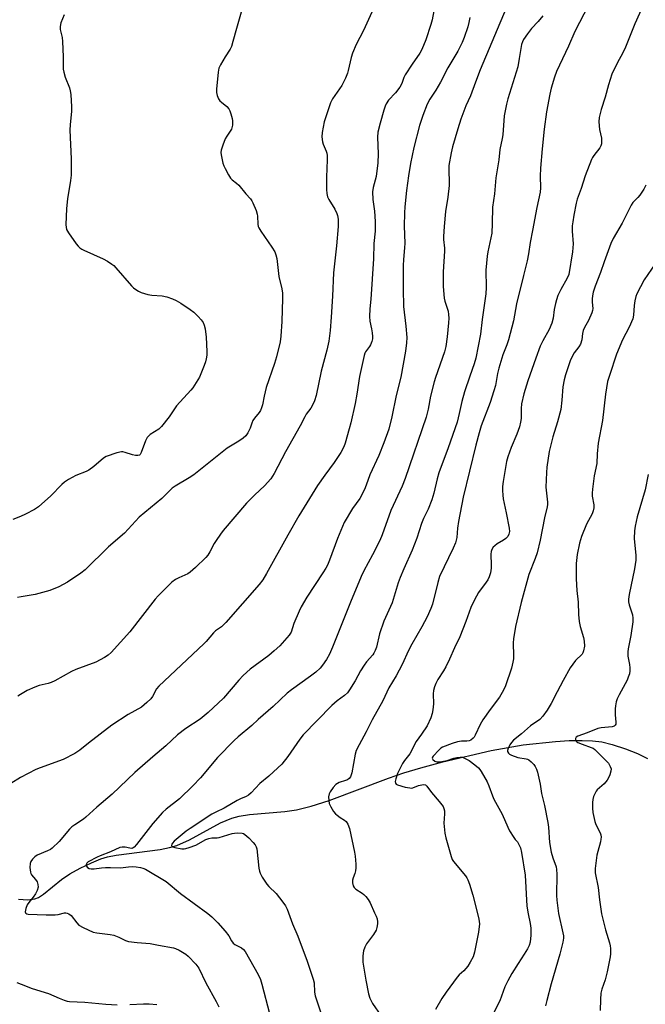
# Model space of a CAD drawing. Units: inches. Extents: x 1177770 to 1183770, y 537458 to 541458.
# Drawn here: x 1182506 to 1182742, y 538313 to 538684 of the extents above; entities that cross this region are included whole.
import ezdxf

# ---------------------------------------------------------------- set-up
doc = ezdxf.new("R2010")
doc.units = ezdxf.units.IN
doc.header["$MEASUREMENT"] = 0
doc.layers.add('HYDRO-Single Line Stream', color=4, linetype='Continuous')
doc.layers.add('Undefined', color=1, linetype='Continuous')

msp = doc.modelspace()

# ---------------------------------------------------------------- linework, layer by layer
at = {"layer": 'HYDRO-Single Line Stream'}
msp.add_lwpolyline([(1182505.48, 538352.78), (1182509.03, 538352.56), (1182511.64, 538352.86), (1182513.08, 538353.46), (1182514.97, 538354.68), (1182521.72, 538360.22), (1182524.91, 538362.29), (1182528.75, 538364.43), (1182533.03, 538366.54), (1182536.55, 538367.99), (1182539.08, 538368.75), (1182542.27, 538369.4), (1182558.93, 538371.56), (1182562.4, 538372.21), (1182565.15, 538372.98), (1182569.92, 538375.13), (1182581.73, 538381.52), (1182585.92, 538383.31), (1182588.7, 538384.03), (1182592.57, 538384.65), (1182605.91, 538385.89), (1182610.33, 538386.48), (1182615.88, 538387.8), (1182622.68, 538389.96), (1182644.96, 538398.39), (1182650.77, 538400.44), (1182657.26, 538402.36), (1182665.56, 538404.56), (1182683.75, 538408.84), (1182695.78, 538410.93), (1182707.99, 538412.29), (1182713.18, 538412.6), (1182718.08, 538412.67), (1182722, 538412.5), (1182725.46, 538412.08), (1182729.4, 538411.15), (1182734.34, 538409.53), (1182738.89, 538407.7), (1182742.66, 538405.82)], dxfattribs=at)
at = {"layer": 'Undefined'}
for points, elevation in [([(1182720.42, 538690), (1182715.32, 538680), (1182712.89, 538674.44), (1182708.32, 538664.89), (1182707.55, 538662.79), (1182706.39, 538658.65), (1182705.85, 538656.4), (1182704.56, 538649.78), (1182703.74, 538643.22), (1182702.99, 538635.8), (1182702.36, 538628.53), (1182702.22, 538625.4), (1182702.34, 538621.03), (1182702.23, 538619.41), (1182701, 538613.67), (1182699.27, 538604.91), (1182698.49, 538600.42), (1182697.85, 538596.15), (1182697.35, 538593.55), (1182695.9, 538588), (1182693.34, 538577.3), (1182692.13, 538570.93), (1182690.24, 538563.74), (1182689.62, 538561.86), (1182688.13, 538558.06), (1182686.63, 538552.99), (1182686.15, 538551.07), (1182685.32, 538546.5), (1182684.77, 538544.54), (1182683.33, 538540.09), (1182680, 538531.25), (1182679.23, 538528.71), (1182677.96, 538523.95), (1182673.17, 538504.42), (1182671.4, 538495.17), (1182671.09, 538492.65), (1182670.79, 538489.13), (1182670.31, 538487.23), (1182669.42, 538485.1), (1182664.29, 538474.47), (1182663.6, 538472.21), (1182661.58, 538464.01), (1182660.97, 538462.38), (1182659.56, 538459.24), (1182657.64, 538455.5), (1182653.78, 538449.01), (1182652.6, 538446.59), (1182650.22, 538441.33), (1182647.85, 538436.97), (1182645.12, 538432.51), (1182642.82, 538427.53), (1182638.88, 538420.44), (1182636.6, 538415.87), (1182633.93, 538410.93), (1182632.88, 538408.81), (1182632.4, 538407.46), (1182631.17, 538400.47), (1182630.98, 538399.64), (1182630.69, 538398.87), (1182630.2, 538398.28), (1182629.52, 538397.83), (1182628.76, 538397.49), (1182626.41, 538396.73), (1182625.73, 538396.4), (1182625.14, 538395.98), (1182624.18, 538394.93), (1182623.01, 538393.29), (1182622.65, 538392.53), (1182622.45, 538391.42), (1182622.46, 538389.97), (1182622.67, 538388.86), (1182623.28, 538387.6), (1182624.31, 538385.89), (1182624.98, 538385), (1182625.61, 538384.42), (1182626.79, 538383.57), (1182628.41, 538382.56), (1182629.01, 538382.05), (1182629.63, 538381.1), (1182630.29, 538379.47), (1182632.22, 538370.48), (1182632.42, 538369.01), (1182632.67, 538366.03), (1182632.72, 538364.55), (1182632.58, 538363.45), (1182632.28, 538362.4), (1182631.64, 538360.81), (1182631.42, 538360), (1182631.45, 538358.9), (1182631.71, 538357.82), (1182632.11, 538357.12), (1182632.72, 538356.54), (1182635.08, 538355.06), (1182635.73, 538354.57), (1182636.49, 538353.77), (1182637.34, 538352.67), (1182638.07, 538351.43), (1182639.8, 538347.68), (1182640.38, 538346.33), (1182640.7, 538345.3), (1182640.87, 538344.27), (1182640.87, 538343.47), (1182640.65, 538342.11), (1182640.33, 538341.06), (1182639.34, 538339.41), (1182636.77, 538335.98), (1182636.14, 538334.67), (1182635.63, 538333.31), (1182635.43, 538332.47), (1182635.33, 538331.33), (1182635.31, 538330.17), (1182635.4, 538329.02), (1182636.45, 538322.19), (1182637.49, 538317.08), (1182638.01, 538315.44), (1182639.01, 538313.39), (1182642.18, 538308.95)], 302), ([(1182662.08, 538687.82), (1182661.44, 538684.39), (1182661, 538682.7), (1182659.09, 538676.86), (1182657.62, 538673.27), (1182656.83, 538671.83), (1182653.97, 538667.75), (1182651.27, 538663.69), (1182650.78, 538662.7), (1182650.01, 538660.36), (1182649.27, 538659.09), (1182647.68, 538656.95), (1182645.04, 538654.12), (1182644.14, 538652.79), (1182643.71, 538651.81), (1182643.26, 538650.39), (1182641.87, 538645.49), (1182641, 538642.01), (1182640.81, 538640.23), (1182641.09, 538633.93), (1182641.02, 538630.44), (1182640.31, 538625.33), (1182639.23, 538621.16), (1182639.03, 538619.54), (1182639.17, 538616.67), (1182639.75, 538612.2), (1182640.01, 538608.38), (1182640.04, 538606.46), (1182639.95, 538604.76), (1182639.49, 538600.06), (1182639.31, 538594.33), (1182638.3, 538579.13), (1182637.97, 538575.46), (1182637.86, 538572.51), (1182637.99, 538570.74), (1182638.63, 538567.82), (1182638.87, 538566.4), (1182639.01, 538564.98), (1182639, 538564.14), (1182638.78, 538563.11), (1182638.29, 538561.86), (1182637.87, 538561.18), (1182636.37, 538559.24), (1182636.06, 538558.66), (1182635.78, 538557.85), (1182634.12, 538549.88), (1182633.1, 538543.26), (1182632.47, 538539.74), (1182630.82, 538532.49), (1182630.24, 538530.18), (1182628.69, 538524.77), (1182628.17, 538523.43), (1182627.01, 538521.26), (1182624.53, 538517.49), (1182621, 538512.75), (1182618.27, 538508.84), (1182611.16, 538497.37), (1182607, 538490.1), (1182599.07, 538475.64), (1182597.57, 538473.2), (1182596.25, 538471.49), (1182583.71, 538457.1), (1182582.09, 538455.54), (1182579.8, 538453.93), (1182578.98, 538453.25), (1182576.21, 538449.92), (1182575.41, 538449.07), (1182558.46, 538433.15), (1182557.59, 538432.1), (1182556.05, 538429.25), (1182555.39, 538428.3), (1182553.94, 538426.9), (1182551.94, 538425.24), (1182546.91, 538422.38), (1182540.7, 538418.4), (1182531.88, 538411.64), (1182528.66, 538409), (1182526.74, 538407.72), (1182522.34, 538405.51), (1182513.61, 538402.27), (1182512.06, 538401.62), (1182506.3, 538398.64), (1182502.63, 538396.37)], 310), ([(1182522.68, 538686.25), (1182521.4, 538683.24), (1182521.17, 538681.93), (1182521.24, 538680.84), (1182521.94, 538677.74), (1182522.11, 538676.29), (1182522.37, 538670.44), (1182522.31, 538666.96), (1182522.36, 538665.81), (1182522.58, 538664.69), (1182523.14, 538662.75), (1182524.71, 538658.75), (1182525.04, 538657.67), (1182525.22, 538656.23), (1182525.46, 538651.56), (1182525.45, 538649.82), (1182524.98, 538644.9), (1182524.88, 538642.86), (1182525.4, 538632.03), (1182525.35, 538625.89), (1182525.14, 538623.86), (1182523.99, 538616.93), (1182523.62, 538613.23), (1182523.39, 538607.07), (1182523.43, 538606.21), (1182523.64, 538605.39), (1182524.37, 538604.14), (1182527.28, 538599.99), (1182527.99, 538599.05), (1182528.6, 538598.43), (1182529.32, 538597.96), (1182530.11, 538597.57), (1182537.46, 538594.29), (1182539, 538593.42), (1182540.71, 538592.31), (1182541.39, 538591.75), (1182542.21, 538590.89), (1182548.07, 538584.08), (1182548.89, 538583.32), (1182549.73, 538582.71), (1182550.73, 538582.12), (1182551.79, 538581.63), (1182554.31, 538580.8), (1182555.72, 538580.56), (1182559.67, 538580.29), (1182561.38, 538579.89), (1182563.62, 538579.2), (1182564.93, 538578.58), (1182566.7, 538577.54), (1182570.17, 538575.23), (1182571.59, 538574.16), (1182573.26, 538572.54), (1182574.44, 538571.27), (1182575.08, 538570.31), (1182575.55, 538569.23), (1182575.88, 538567.84), (1182576.32, 538564.72), (1182576.57, 538559.28), (1182576.48, 538557.91), (1182576.28, 538556.57), (1182576, 538555.45), (1182575.54, 538554.07), (1182573.77, 538549.67), (1182571.91, 538546.6), (1182571.23, 538545.62), (1182570.48, 538544.72), (1182565.08, 538538.87), (1182562.28, 538534.65), (1182559.41, 538531.05), (1182558.36, 538530.08), (1182555.19, 538528), (1182554.54, 538527.46), (1182553.98, 538526.85), (1182553.35, 538525.59), (1182551.8, 538521.2), (1182551.39, 538520.54), (1182551.07, 538520.28), (1182550.46, 538520.07), (1182549.66, 538520.1), (1182548.53, 538520.36), (1182545.69, 538521.27), (1182544.84, 538521.43), (1182544.28, 538521.44), (1182542.63, 538521.07), (1182538.53, 538519.72), (1182537.58, 538519.16), (1182533.92, 538515.96), (1182532.06, 538514.56), (1182531.05, 538514.08), (1182527.08, 538512.51), (1182524.33, 538511), (1182522.88, 538510.11), (1182521.79, 538509.16), (1182517.71, 538504.92), (1182513, 538500.79), (1182511.56, 538499.75), (1182508.13, 538497.97), (1182506.28, 538497.14), (1182503.36, 538496.01)], 316), ([(1182589.42, 538687.31), (1182587.66, 538681.21), (1182586.37, 538676.29), (1182585.79, 538674.37), (1182585.29, 538673.35), (1182583.37, 538670.48), (1182581.64, 538667.5), (1182581.09, 538666.18), (1182580.83, 538664.73), (1182580.12, 538658.23), (1182580.16, 538657.07), (1182580.43, 538655.93), (1182580.92, 538654.57), (1182581.38, 538653.88), (1182581.99, 538653.32), (1182584.02, 538651.77), (1182584.84, 538650.86), (1182585.22, 538650.08), (1182585.61, 538648.97), (1182586.1, 538647.25), (1182586.24, 538646.39), (1182586.15, 538644.74), (1182585.76, 538643.15), (1182585.37, 538642.39), (1182584.06, 538640.49), (1182583.48, 538639.5), (1182582.52, 538637.11), (1182581.91, 538635.22), (1182581.82, 538634.39), (1182581.89, 538633.53), (1182582.56, 538630.36), (1182582.9, 538629.35), (1182583.39, 538628.31), (1182584.68, 538625.97), (1182585.45, 538624.72), (1182586.03, 538624.08), (1182587.68, 538622.86), (1182588.53, 538622.09), (1182591.21, 538618.77), (1182592.98, 538616.92), (1182593.45, 538616.22), (1182593.83, 538615.45), (1182595.08, 538612.54), (1182595.54, 538611.19), (1182595.66, 538610.39), (1182595.76, 538607.31), (1182595.91, 538606.46), (1182596.1, 538605.92), (1182596.84, 538604.69), (1182601.06, 538598.67), (1182602.1, 538596.89), (1182602.56, 538595.82), (1182602.85, 538594.44), (1182603.71, 538587.56), (1182604.75, 538582.94), (1182605, 538581.31), (1182605.06, 538579.34), (1182604.83, 538570.68), (1182604.43, 538565.06), (1182604.12, 538563.03), (1182602.75, 538557.38), (1182602.05, 538554.86), (1182598.94, 538545.71), (1182598.11, 538542.53), (1182597.52, 538539.22), (1182597.18, 538538.11), (1182596.7, 538537.03), (1182596.25, 538536.27), (1182594.54, 538534.2), (1182593.9, 538533.26), (1182593.5, 538532.34), (1182592.89, 538530.44), (1182591.98, 538528.69), (1182591.18, 538527.55), (1182590.17, 538526.63), (1182588.6, 538525.5), (1182585.44, 538523.64), (1182584.24, 538522.84), (1182571.55, 538512.76), (1182569.85, 538511.65), (1182564.61, 538508.53), (1182563.49, 538507.75), (1182559.53, 538503.86), (1182550.97, 538496.9), (1182545.41, 538490.84), (1182539.42, 538485.64), (1182530.66, 538477), (1182529.04, 538475.77), (1182523.98, 538472.31), (1182520.74, 538470.62), (1182517.25, 538469.16), (1182511.72, 538467.67), (1182506.52, 538466.86), (1182505.11, 538466.54)], 314), ([(1182638.7, 538687.37), (1182635.62, 538680.38), (1182632.85, 538675.16), (1182631.43, 538671.87), (1182630.91, 538670.18), (1182629.86, 538665.34), (1182629.53, 538664.33), (1182628.76, 538662.47), (1182627.95, 538660.64), (1182627.41, 538659.62), (1182623.95, 538654.68), (1182623.09, 538653.07), (1182620.78, 538645.94), (1182619.97, 538641.98), (1182619.89, 538640.29), (1182620.15, 538638.35), (1182620.41, 538637.55), (1182621.54, 538634.94), (1182621.77, 538634.13), (1182621.87, 538633.31), (1182621.88, 538631.61), (1182621.65, 538625.03), (1182621.64, 538620.4), (1182621.73, 538618.97), (1182622.05, 538617.7), (1182622.47, 538616.7), (1182624.82, 538612.98), (1182625.53, 538611.42), (1182625.77, 538610.6), (1182625.98, 538609.22), (1182626.09, 538607.83), (1182626.08, 538606.48), (1182625.42, 538599.15), (1182624.32, 538589.02), (1182623.95, 538580.18), (1182623.43, 538572.26), (1182622.97, 538567.23), (1182622.46, 538563.21), (1182621.81, 538559.87), (1182619.67, 538551.91), (1182617.73, 538542.71), (1182617.07, 538540.77), (1182616.26, 538538.89), (1182615.67, 538537.97), (1182614.01, 538535.7), (1182613.43, 538534.75), (1182611.66, 538531.34), (1182606.12, 538521.53), (1182601.92, 538513.3), (1182601.32, 538512.28), (1182600.62, 538511.33), (1182598.26, 538508.66), (1182594.63, 538505.26), (1182591.53, 538502.11), (1182582.68, 538491.83), (1182581.63, 538490.45), (1182580.06, 538488.1), (1182579.32, 538486.88), (1182577.66, 538483.74), (1182576.83, 538482.53), (1182576.1, 538481.62), (1182572.26, 538477.82), (1182570.27, 538476.05), (1182569.29, 538475.47), (1182565.9, 538473.96), (1182564.69, 538473.3), (1182563.35, 538472.34), (1182561.41, 538470.48), (1182558.21, 538467.19), (1182557.06, 538465.89), (1182547.46, 538453.57), (1182540.39, 538445.83), (1182539.34, 538444.82), (1182537.93, 538443.86), (1182534.63, 538442.2), (1182527.09, 538439.37), (1182525.46, 538438.69), (1182519.16, 538435.18), (1182517.86, 538434.53), (1182516.74, 538434.16), (1182513.24, 538433.36), (1182511.62, 538432.79), (1182508.73, 538431.52), (1182506.26, 538429.95), (1182505.23, 538429.4)], 312), ([(1182689.38, 538688.82), (1182679.53, 538665.59), (1182677.78, 538660.88), (1182676, 538655.75), (1182674.23, 538651.95), (1182672.32, 538646.95), (1182671.12, 538643.3), (1182669.18, 538636.51), (1182668.64, 538634.25), (1182667.81, 538629.46), (1182667.78, 538627.4), (1182667.94, 538623.41), (1182667.88, 538621.96), (1182667.36, 538617.55), (1182666.56, 538612.11), (1182666.01, 538606.51), (1182665.76, 538602.75), (1182665.78, 538601.61), (1182666.08, 538598.3), (1182666.11, 538597.2), (1182665.65, 538589.43), (1182665.62, 538583.8), (1182666.04, 538579.41), (1182666.31, 538578.29), (1182667.49, 538574.49), (1182667.66, 538573.35), (1182667.73, 538571.89), (1182667.62, 538570.14), (1182667.08, 538564.9), (1182666.59, 538561.2), (1182666.15, 538559.22), (1182662.75, 538549.58), (1182662.22, 538547.89), (1182660.81, 538542.5), (1182660, 538537.63), (1182659.27, 538534.59), (1182651.29, 538511.45), (1182650.13, 538508.55), (1182645.92, 538499.34), (1182642.62, 538490.18), (1182641.78, 538488.11), (1182638.96, 538482.64), (1182635.68, 538476.56), (1182634.71, 538474.52), (1182630.66, 538464.82), (1182623.93, 538447.78), (1182622.78, 538445.17), (1182621.63, 538443.19), (1182620.12, 538441.02), (1182619.2, 538439.96), (1182617.62, 538438.39), (1182615.64, 538436.83), (1182608.48, 538431.71), (1182606.86, 538430.47), (1182601.47, 538425.46), (1182595.86, 538420.5), (1182593.43, 538418.25), (1182588.37, 538414.06), (1182586.88, 538412.66), (1182580.52, 538406.23), (1182574.08, 538398.54), (1182571.26, 538395.47), (1182566.19, 538390.66), (1182561.21, 538386.74), (1182559.83, 538385.43), (1182556.19, 538381.26), (1182550.03, 538373.38), (1182549.14, 538372.37), (1182548.74, 538372.09), (1182548.26, 538371.93), (1182547.53, 538372), (1182545.7, 538372.44), (1182544.58, 538372.4), (1182543.77, 538372.2), (1182540.18, 538370.62), (1182536.33, 538369.15), (1182535.13, 538368.61), (1182531.82, 538366.82), (1182531.24, 538366.32), (1182530.98, 538365.79), (1182531.05, 538365.35), (1182531.46, 538364.74), (1182532.1, 538364.36), (1182532.86, 538364.2), (1182533.98, 538364.22), (1182536.84, 538364.63), (1182538.25, 538364.73), (1182540.23, 538364.74), (1182544, 538364.55), (1182547, 538364.98), (1182548.33, 538365.04), (1182549.92, 538364.94), (1182551.54, 538364.71), (1182552.32, 538364.51), (1182553.36, 538364.03), (1182561.21, 538359.47), (1182566.62, 538354.92), (1182576.86, 538347.4), (1182578.34, 538346.11), (1182580.71, 538343.84), (1182583.43, 538340.76), (1182584.86, 538338.93), (1182585.8, 538337), (1182586.43, 538336.17), (1182587.1, 538335.71), (1182589.64, 538334.47), (1182590.38, 538333.85), (1182590.96, 538333), (1182595.87, 538324.41), (1182596.78, 538322.44), (1182597.28, 538320.76), (1182600.12, 538309.65)], 306), ([(1182740.8, 538689.31), (1182737.94, 538682.95), (1182734.37, 538674.1), (1182733.23, 538671.77), (1182731.38, 538668.38), (1182729.28, 538663.91), (1182727.94, 538659.88), (1182726.75, 538655.22), (1182725.19, 538650.63), (1182724.51, 538647.59), (1182724.31, 538645.91), (1182724.6, 538643.03), (1182725.35, 538639.74), (1182725.39, 538638.57), (1182725.31, 538637.71), (1182725.08, 538636.9), (1182724.7, 538636.19), (1182722.41, 538633.24), (1182721.96, 538632.5), (1182721.58, 538631.7), (1182719.2, 538625.59), (1182717.69, 538620.75), (1182716.21, 538616.77), (1182715.75, 538615.23), (1182714.86, 538610.72), (1182714.47, 538608.21), (1182714.33, 538606.76), (1182714.28, 538604.75), (1182714.61, 538599.98), (1182714.45, 538596.88), (1182712.97, 538588.42), (1182712.42, 538587.02), (1182709.97, 538582.72), (1182708.9, 538580.41), (1182708.34, 538578.86), (1182707.98, 538577.47), (1182707.54, 538575.13), (1182707.1, 538571.85), (1182706.6, 538570.03), (1182705.57, 538567.65), (1182703.18, 538563.31), (1182702.21, 538561.31), (1182700.54, 538556.79), (1182697.58, 538548.32), (1182696.05, 538543.33), (1182695.19, 538539.62), (1182695.02, 538537.87), (1182695, 538534.09), (1182694.81, 538532.62), (1182694.45, 538530.87), (1182693.47, 538528.13), (1182691.27, 538523.16), (1182690.03, 538519.57), (1182689.54, 538517.88), (1182688.28, 538510.3), (1182688.04, 538508.37), (1182687.99, 538506.95), (1182688.11, 538505.19), (1182688.3, 538503.74), (1182689.43, 538498.46), (1182690.53, 538492.64), (1182690.59, 538491.49), (1182690.42, 538490.47), (1182689.98, 538489.57), (1182689.29, 538488.81), (1182688.36, 538488.13), (1182686.05, 538486.74), (1182685.08, 538486.07), (1182684.51, 538485.48), (1182683.95, 538484.6), (1182683.69, 538483.91), (1182683.58, 538482.91), (1182683.72, 538478.76), (1182683.7, 538477.58), (1182683.42, 538475.91), (1182682.95, 538474.29), (1182682.42, 538473.27), (1182681.79, 538472.3), (1182678.94, 538468.5), (1182677.45, 538465.68), (1182676.09, 538462.78), (1182674.23, 538457.52), (1182671.96, 538451.77), (1182669.87, 538447.62), (1182667.99, 538443.27), (1182666.61, 538440.45), (1182665.8, 538438.94), (1182663.67, 538435.57), (1182662.91, 538434.08), (1182662.37, 538432.8), (1182662.04, 538431.51), (1182661.87, 538430.17), (1182661.94, 538426.43), (1182661.77, 538424.2), (1182661.53, 538422.84), (1182660.92, 538421.16), (1182659.55, 538418.18), (1182657.49, 538415), (1182655.5, 538412.2), (1182653.09, 538407.65), (1182651.03, 538405.13), (1182650.28, 538403.95), (1182648.47, 538400.12), (1182647.81, 538398.19), (1182647.58, 538397.13), (1182647.66, 538396.47), (1182647.95, 538396.17), (1182648.38, 538395.95), (1182651.35, 538395.05), (1182653, 538394.72), (1182653.54, 538394.7), (1182654.24, 538394.81), (1182656.3, 538395.59), (1182657.62, 538395.96), (1182658.38, 538396.04), (1182658.92, 538395.91), (1182659.5, 538395.39), (1182661.18, 538392.99), (1182664.14, 538389.64), (1182665.57, 538387.74), (1182665.88, 538387.02), (1182666.08, 538386.04), (1182666.08, 538384.9), (1182665.86, 538381.47), (1182666.25, 538377.61), (1182666.63, 538375.89), (1182668.62, 538368.84), (1182669.05, 538367.77), (1182669.52, 538367.03), (1182674.01, 538361.56), (1182674.53, 538360.86), (1182674.96, 538360.12), (1182675.56, 538358.46), (1182676.82, 538354.24), (1182677.86, 538350.41), (1182679.11, 538345.2), (1182679.34, 538343.46), (1182678.99, 538340.29), (1182677.44, 538332.75), (1182676.92, 538331.08), (1182675.87, 538328.97), (1182674.96, 538327.54), (1182673.46, 538325.8), (1182671.64, 538324.23), (1182670.87, 538323.35), (1182666.73, 538317.64), (1182665.13, 538315.26), (1182662.69, 538311.17)], 300), ([(1182675.66, 538685.31), (1182675.34, 538683.42), (1182674.91, 538681.76), (1182673.57, 538677.81), (1182672.8, 538675.93), (1182671.16, 538672.63), (1182667.45, 538666.36), (1182664.67, 538660.87), (1182662.84, 538657.86), (1182660.58, 538654.52), (1182659.54, 538652.6), (1182657.93, 538648.32), (1182656.74, 538644.56), (1182654.59, 538636.25), (1182653.31, 538630.27), (1182652.53, 538625.64), (1182651.81, 538620.06), (1182651.23, 538613.88), (1182651.1, 538611.61), (1182650.98, 538606.57), (1182651.19, 538600.25), (1182651.1, 538598.38), (1182650.67, 538594.06), (1182650.54, 538591.72), (1182650.53, 538582.83), (1182650.64, 538576.33), (1182651.59, 538568.93), (1182651.87, 538564.62), (1182651.85, 538562.61), (1182651.45, 538559.44), (1182649.62, 538549.66), (1182647.93, 538542.73), (1182646.24, 538534.69), (1182645.11, 538530.06), (1182643.28, 538524.93), (1182641.35, 538520.1), (1182638.04, 538512.8), (1182637.18, 538510.64), (1182636.23, 538507.87), (1182635.63, 538506.52), (1182634.25, 538503.92), (1182631.48, 538500.06), (1182628.34, 538494.83), (1182625.77, 538488.77), (1182622.72, 538480.57), (1182621.96, 538478.79), (1182621.34, 538477.63), (1182620.26, 538475.91), (1182614.19, 538466.68), (1182612.04, 538463.01), (1182611.28, 538461.42), (1182609.3, 538456.74), (1182608.27, 538453.42), (1182607.61, 538452.34), (1182604.07, 538448.38), (1182601.93, 538446.39), (1182599.91, 538444.71), (1182592.9, 538439.46), (1182590.27, 538437.1), (1182588.63, 538435.41), (1182582.74, 538428.54), (1182577.01, 538423.15), (1182574, 538420.7), (1182568.64, 538417.2), (1182565.41, 538414.74), (1182561, 538410.63), (1182556.16, 538406.48), (1182549.4, 538400.5), (1182540.79, 538392.42), (1182535.02, 538387.45), (1182530.87, 538383.69), (1182529.97, 538382.97), (1182526.73, 538380.86), (1182525.6, 538380.01), (1182524.79, 538379.16), (1182520.85, 538374.56), (1182518.2, 538372.03), (1182517.52, 538371.54), (1182516.49, 538371), (1182512.54, 538369.32), (1182511.66, 538368.7), (1182510.82, 538367.9), (1182510.13, 538367.01), (1182509.87, 538366.23), (1182509.82, 538364.76), (1182509.99, 538363), (1182510.16, 538362.45), (1182510.42, 538361.99), (1182511.89, 538360.24), (1182512.5, 538359.33), (1182512.85, 538358.34), (1182512.86, 538357.33), (1182512.52, 538356.06), (1182511.93, 538354.84), (1182510.99, 538353.49), (1182509.39, 538351.56), (1182508.75, 538350.65), (1182508.22, 538349.28), (1182507.99, 538347.97), (1182508.1, 538347.58), (1182508.24, 538347.44), (1182508.65, 538347.26), (1182509.17, 538347.16), (1182515.88, 538346.83), (1182519.32, 538346.83), (1182520.48, 538347.01), (1182522.83, 538347.59), (1182523.35, 538347.63), (1182523.83, 538347.55), (1182524.51, 538347.24), (1182525.32, 538346.58), (1182527.46, 538343.81), (1182528.28, 538343.02), (1182529.82, 538342.14), (1182533.6, 538340.35), (1182535.03, 538340.02), (1182540.01, 538339.45), (1182541.45, 538339.2), (1182543.32, 538338.48), (1182545.88, 538337.13), (1182546.97, 538336.78), (1182550.2, 538336.39), (1182555.16, 538336.01), (1182558.32, 538335.37), (1182563.94, 538334.48), (1182564.75, 538334.22), (1182566.07, 538333.53), (1182568.61, 538331.98), (1182569.53, 538331.24), (1182572.38, 538328.26), (1182573.55, 538326.79), (1182576.12, 538321.28), (1182580.01, 538314.21), (1182581.01, 538312.14)], 308), ([(1182703.22, 538685.87), (1182701.5, 538683.85), (1182698.9, 538681.19), (1182697.37, 538679.18), (1182695.97, 538677.06), (1182695.53, 538676.1), (1182695.2, 538675.11), (1182694.35, 538669.84), (1182693.74, 538666.65), (1182689.98, 538654.62), (1182689.48, 538652.6), (1182688.64, 538648.21), (1182688.16, 538641.01), (1182687.94, 538639.68), (1182687.03, 538635.52), (1182686.59, 538631.63), (1182685.51, 538624.77), (1182685, 538618.84), (1182684.22, 538613.71), (1182684.13, 538607.67), (1182683.92, 538603.97), (1182682.44, 538596.95), (1182682.18, 538595.23), (1182681.75, 538589.96), (1182681.87, 538583.43), (1182681.72, 538581.11), (1182680.38, 538571.36), (1182679.74, 538565.91), (1182677.96, 538556.76), (1182677.32, 538554.62), (1182675.63, 538550), (1182673.65, 538544.15), (1182672.73, 538540.45), (1182671.71, 538535.91), (1182670.87, 538532.74), (1182667.54, 538523.02), (1182663.96, 538513.55), (1182663.35, 538511.34), (1182662.11, 538505.96), (1182661.38, 538503.39), (1182659.99, 538499.9), (1182658.27, 538496.35), (1182657.48, 538494.49), (1182655.64, 538488.98), (1182653.98, 538484.35), (1182650.79, 538477.38), (1182649.42, 538474.07), (1182648.72, 538472.08), (1182646.34, 538464.52), (1182643.2, 538457.59), (1182641.61, 538452.9), (1182640.43, 538447.88), (1182640, 538446.56), (1182639.53, 538445.6), (1182639.11, 538444.98), (1182636.67, 538442.24), (1182635.83, 538441.08), (1182634.49, 538438.9), (1182632.44, 538435.16), (1182630.3, 538431.71), (1182629.52, 538430.61), (1182628.47, 538429.57), (1182625.72, 538427.52), (1182623.69, 538425.8), (1182618.11, 538420.18), (1182612.88, 538414.71), (1182611.58, 538413.13), (1182607.11, 538406.63), (1182604.75, 538403.75), (1182603.34, 538402.31), (1182599.94, 538399.14), (1182596.53, 538396.37), (1182593.29, 538392.89), (1182592.23, 538391.95), (1182591.36, 538391.46), (1182589.24, 538390.61), (1182587.92, 538389.98), (1182583.07, 538387.14), (1182579.86, 538385.65), (1182578.41, 538384.81), (1182570.19, 538379.42), (1182568.72, 538378.36), (1182565.68, 538375.94), (1182564.21, 538374.66), (1182563.53, 538373.87), (1182563.3, 538373.46), (1182563.2, 538373.07), (1182563.3, 538372.76), (1182563.55, 538372.54), (1182564.5, 538372.2), (1182567.11, 538371.76), (1182567.98, 538371.75), (1182568.55, 538371.84), (1182569.91, 538372.24), (1182572.31, 538373.16), (1182576.11, 538375.22), (1182577.29, 538375.7), (1182578.36, 538375.88), (1182580.35, 538375.93), (1182581.18, 538376.03), (1182586.04, 538377.55), (1182586.89, 538377.7), (1182588.08, 538377.76), (1182589.83, 538377.65), (1182590.37, 538377.49), (1182590.85, 538377.22), (1182592.35, 538375.85), (1182594.01, 538374.16), (1182594.76, 538373.28), (1182595.15, 538372.55), (1182595.36, 538371.72), (1182596.16, 538364.47), (1182596.35, 538363.35), (1182596.61, 538362.55), (1182597.43, 538361.07), (1182599.15, 538358.46), (1182599.93, 538357.58), (1182602.64, 538354.85), (1182605.17, 538351.7), (1182606.16, 538350.3), (1182606.76, 538348.98), (1182608.86, 538343.44), (1182610.85, 538338.84), (1182614.38, 538329.45), (1182616.67, 538322.6), (1182616.94, 538321.22), (1182617.17, 538317.66), (1182617.38, 538316.33), (1182619.68, 538309.56)], 304), ([(1182742.05, 538622.11), (1182741.27, 538620.55), (1182739.8, 538618.34), (1182739.08, 538617.44), (1182737.19, 538615.47), (1182736.47, 538614.47), (1182733.12, 538607.73), (1182729.7, 538601.96), (1182728.8, 538600.07), (1182726.31, 538593.18), (1182724.98, 538589.09), (1182722.92, 538583.95), (1182722.25, 538581.72), (1182721.91, 538580.31), (1182721.77, 538579.22), (1182721.78, 538577.9), (1182722.03, 538575.59), (1182721.95, 538574.77), (1182721.71, 538573.96), (1182720.44, 538571.06), (1182718.97, 538568.36), (1182718.44, 538567.2), (1182718.18, 538566.18), (1182717.9, 538563.69), (1182717.4, 538562.08), (1182716.81, 538561.1), (1182715.03, 538558.79), (1182714.23, 538557.41), (1182713.55, 538555.75), (1182711.74, 538550.56), (1182711.22, 538548.6), (1182710.73, 538546.05), (1182710.42, 538541.02), (1182710.01, 538537.5), (1182708.74, 538532.81), (1182706.97, 538527.1), (1182706.09, 538523.67), (1182705.66, 538521.64), (1182704.71, 538515.77), (1182704.55, 538513.71), (1182704.38, 538508.11), (1182704.95, 538502.46), (1182704.97, 538501.65), (1182704.86, 538500.69), (1182703.83, 538496.65), (1182702.23, 538488.23), (1182701.1, 538483.44), (1182700.36, 538481.3), (1182697.9, 538475.25), (1182694.99, 538464.64), (1182692.93, 538455.59), (1182692.11, 538450.99), (1182692.01, 538449.47), (1182692.17, 538444.58), (1182692.09, 538443.47), (1182691.88, 538442.13), (1182691.34, 538439.93), (1182689.13, 538433.2), (1182688.43, 538431.59), (1182686.83, 538428.9), (1182683.36, 538424.32), (1182680.55, 538420.46), (1182679.58, 538418.61), (1182677.74, 538414.57), (1182677.32, 538413.86), (1182676.95, 538413.45), (1182676.1, 538412.79), (1182675.38, 538412.46), (1182674.56, 538412.37), (1182672.59, 538412.4), (1182671.04, 538412.15), (1182669.07, 538411.5), (1182665.44, 538410.11), (1182664.74, 538409.7), (1182663.97, 538409.02), (1182661.81, 538406.72), (1182661.56, 538406.34), (1182661.47, 538405.98), (1182661.75, 538405.47), (1182662.55, 538404.88), (1182663.27, 538404.58), (1182663.95, 538404.52), (1182665.1, 538404.65), (1182667.12, 538405.06), (1182669.71, 538405.93), (1182670.77, 538406.2), (1182672.1, 538406.37), (1182672.89, 538406.29), (1182673.95, 538405.88), (1182675.44, 538405.03), (1182677.57, 538403.49), (1182678.91, 538402.36), (1182679.48, 538401.69), (1182679.97, 538400.94), (1182682.22, 538397.05), (1182682.89, 538395.5), (1182684.19, 538391.8), (1182684.76, 538390.49), (1182687.88, 538384.87), (1182690.03, 538379.87), (1182690.69, 538378.56), (1182692.22, 538376.01), (1182692.76, 538375.31), (1182693.6, 538374.4), (1182694.09, 538373.7), (1182694.75, 538372.1), (1182695.21, 538370.4), (1182696.56, 538361.84), (1182697.19, 538350.13), (1182697.67, 538347.2), (1182698.41, 538343.55), (1182698.63, 538341.81), (1182698.7, 538339.18), (1182698.42, 538336.55), (1182698.05, 538335.26), (1182697.44, 538333.99), (1182696.19, 538331.97), (1182693.88, 538328.55), (1182691.57, 538324.76), (1182689.99, 538321.97), (1182688.86, 538319.67), (1182686.97, 538314.42), (1182684.73, 538310.08)], 298), ([(1182745.53, 538592.38), (1182741.43, 538586.31), (1182738.64, 538581.14), (1182738.22, 538580.06), (1182737.87, 538578.38), (1182737.64, 538576.68), (1182737.39, 538573), (1182737.09, 538571.63), (1182735.76, 538568.5), (1182733.27, 538563.72), (1182731.04, 538558.38), (1182728.31, 538550.3), (1182727.65, 538548.05), (1182726.86, 538543.21), (1182725.69, 538533.27), (1182724.06, 538524.8), (1182723.65, 538520.78), (1182723.52, 538517.05), (1182722.6, 538512.42), (1182721.98, 538507.4), (1182721.85, 538505.95), (1182721.84, 538504.8), (1182722.46, 538501.52), (1182722.45, 538500.34), (1182722.19, 538499.22), (1182721.79, 538498.14), (1182719.7, 538494.16), (1182717.74, 538489.53), (1182717.07, 538487.04), (1182716.18, 538482.83), (1182715.81, 538479.4), (1182715.75, 538473.65), (1182716.06, 538469.22), (1182716.52, 538464.74), (1182716.62, 538460.09), (1182716.9, 538457.54), (1182717.23, 538455.59), (1182718.52, 538451.5), (1182718.82, 538450.09), (1182718.88, 538448.23), (1182718.59, 538446.44), (1182718.34, 538445.72), (1182718.01, 538445.14), (1182715.56, 538442.78), (1182714.52, 538441.43), (1182713.56, 538440.01), (1182710.85, 538435.29), (1182708.56, 538430.93), (1182706.39, 538426.54), (1182704.86, 538424.1), (1182703.22, 538421.75), (1182702.08, 538420.52), (1182698.59, 538418.2), (1182695.18, 538415.12), (1182692.16, 538412.75), (1182691.39, 538411.92), (1182690.75, 538410.96), (1182690.11, 538409.67), (1182689.9, 538408.9), (1182689.94, 538408.43), (1182690.27, 538407.82), (1182690.64, 538407.49), (1182691.35, 538407.1), (1182693.76, 538406.26), (1182696.91, 538405.72), (1182697.42, 538405.56), (1182697.91, 538405.29), (1182698.83, 538404.58), (1182699.86, 538403.55), (1182700.34, 538402.84), (1182700.84, 538401.8), (1182701.23, 538400.71), (1182701.49, 538399.57), (1182702.15, 538396.12), (1182702.7, 538392.66), (1182703.78, 538388.1), (1182705.09, 538381.71), (1182705.32, 538379.94), (1182705.76, 538374.19), (1182706.39, 538370.55), (1182706.94, 538368.33), (1182708.19, 538364.92), (1182708.42, 538364.01), (1182708.51, 538362.23), (1182708.41, 538354.19), (1182708.5, 538352.41), (1182709.13, 538347.36), (1182710.8, 538340.07), (1182710.97, 538338.9), (1182710.98, 538338.03), (1182710.77, 538336.58), (1182709.62, 538331.97), (1182706.4, 538320.86), (1182704.68, 538314.57), (1182704.18, 538312.56)], 296), ([(1182742.98, 538512.92), (1182741.78, 538507.16), (1182738.83, 538497.02), (1182738.02, 538493.4), (1182737.75, 538491.71), (1182737.68, 538488.78), (1182738.31, 538482.34), (1182738.33, 538480.62), (1182737.84, 538477.33), (1182735.75, 538467.68), (1182735.52, 538465.97), (1182735.57, 538464.89), (1182735.74, 538463.82), (1182736.99, 538460.03), (1182737.19, 538458.77), (1182737.09, 538457.33), (1182736.37, 538452.16), (1182735.41, 538447.25), (1182735.27, 538446.12), (1182735.32, 538444.44), (1182735.92, 538441.31), (1182736.08, 538439.98), (1182736.06, 538438.9), (1182735.84, 538437.81), (1182735.45, 538436.47), (1182735.03, 538435.41), (1182732.02, 538429.9), (1182731.27, 538428.29), (1182730.89, 538427.17), (1182730.58, 538425.72), (1182730.49, 538424.57), (1182730.5, 538422.26), (1182730.8, 538419.48), (1182730.74, 538418.74), (1182730.55, 538418.36), (1182730.05, 538418), (1182729.36, 538417.81), (1182725.24, 538417.43), (1182723.9, 538417.14), (1182719.98, 538415.45), (1182716.39, 538414.31), (1182715.8, 538413.89), (1182715.57, 538413.31), (1182715.57, 538412.88), (1182715.71, 538412.49), (1182716.03, 538412.16), (1182716.46, 538411.89), (1182718.02, 538411.24), (1182721.46, 538410.02), (1182722.18, 538409.68), (1182722.83, 538409.23), (1182727.99, 538404.03), (1182728.66, 538402.87), (1182728.92, 538401.88), (1182728.84, 538401.06), (1182728.44, 538399.67), (1182728.01, 538398.59), (1182727.47, 538397.66), (1182726.33, 538396.32), (1182723.64, 538393.99), (1182723.31, 538393.56), (1182722.9, 538392.81), (1182722.35, 538391.48), (1182722.03, 538390.38), (1182721.91, 538389.2), (1182721.9, 538387.12), (1182722.1, 538385.4), (1182722.83, 538382.06), (1182723.22, 538380.98), (1182724.79, 538377.8), (1182725.04, 538377), (1182725.16, 538376.21), (1182725.12, 538375.43), (1182724.95, 538374.39), (1182723.91, 538370.79), (1182723.63, 538369.34), (1182722.92, 538364.34), (1182722.89, 538363.46), (1182722.95, 538362.67), (1182724.1, 538357.21), (1182724.61, 538352.58), (1182725.37, 538347.25), (1182726.84, 538341.18), (1182728.41, 538336.28), (1182728.61, 538335.23), (1182728.69, 538334.11), (1182728.7, 538332.14), (1182728.6, 538331.01), (1182727.53, 538325.32), (1182726.73, 538322.34), (1182725.5, 538318.77), (1182725.1, 538317.34), (1182724.92, 538314.99), (1182724.88, 538310.84)], 294), ([(1182504.92, 538321.38), (1182506.52, 538320.66), (1182510.69, 538319.12), (1182516.85, 538317.21), (1182520.87, 538315.38), (1182522.75, 538314.62), (1182523.84, 538314.29), (1182524.72, 538314.17), (1182530.52, 538313.96), (1182538.46, 538313.19), (1182542.74, 538312.87)], 310), ([(1182547.48, 538313.01), (1182552.69, 538313.34), (1182554.72, 538313.28), (1182557.61, 538313)], 310)]:
    msp.add_lwpolyline(points, dxfattribs=dict(at, elevation=elevation))

doc.saveas('drawing.dxf')
